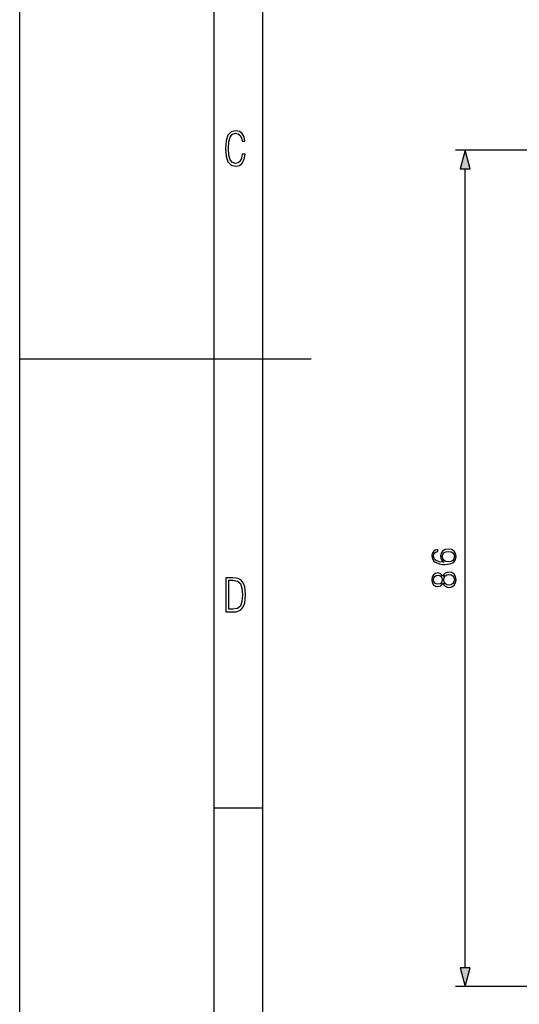
# Model space of a CAD drawing. Extents: x 0 to 420, y 0 to 297.
# Drawn here: x 0 to 51, y 82 to 183 of the extents above; entities that cross this region are included whole.
import ezdxf

# ---------------------------------------------------------------- set-up
doc = ezdxf.new("R2010")
doc.units = 0
doc.layers.get('0').update_dxf_attribs({"linetype": 'CONTINUOUS'})

msp = doc.modelspace()

# ---------------------------------------------------------------- linework, layer by layer
at = {"color": 7}
for p, q in [((0, 0), (0, 297)), ((0, 0), (0, 297)), ((20.000401, 4.99976), (20.000401, 292)), ((25.000401, 9.99976), (25.000401, 287)), ((53.781994, 169.956985), (44.827141, 169.956985)), ((45.827141, 85.894081), (45.827141, 168.025131)), ((0, 148.5), (30, 148.5)), ((20.000401, 102.333), (25.000401, 102.333)), ((53.781994, 83.962227), (44.827141, 83.962227))]:
    msp.add_line(p, q, dxfattribs=at)
for points in [[(23.198622, 169.552216), (22.902647, 169.552216), (22.82748, 169.129395), (22.686541, 168.82402), (22.475132, 168.640808), (22.207346, 168.579727), (21.878487, 168.673691), (21.652983, 168.964966), (21.521441, 169.448853), (21.479158, 170.130066), (21.521441, 170.80658), (21.652983, 171.290466), (21.878487, 171.581741), (22.207346, 171.680405), (22.470432, 171.624023), (22.677145, 171.468994), (22.813387, 171.210602), (22.87446, 170.862946), (23.175131, 170.862946), (23.095264, 171.323349), (22.902647, 171.661606), (22.597279, 171.873016), (22.207346, 171.948181), (21.737547, 171.835434), (21.418083, 171.497177), (21.230165, 170.928726), (21.173788, 170.130066), (21.230165, 169.322006), (21.418083, 168.753555), (21.737547, 168.415298), (22.207346, 168.307251), (22.601976, 168.382416), (22.902647, 168.61731), (23.099964, 169.007248)], [(46.344776, 168.025131), (45.827141, 169.956985), (45.309502, 168.025131)], [(43.658852, 127.585129), (43.192924, 127.633804), (42.852173, 127.755508), (42.647026, 127.95369), (42.577488, 128.221436), (42.60878, 128.398758), (42.69223, 128.541321), (42.83131, 128.642151), (43.012119, 128.694305), (43.012119, 128.906403), (42.754814, 128.836868), (42.560101, 128.697784), (42.438404, 128.492645), (42.393204, 128.235336), (42.483604, 127.856339), (42.591393, 127.703346), (42.740906, 127.578171), (43.172062, 127.40432), (43.446751, 127.362595), (43.763161, 127.348694), (44.253426, 127.400848), (44.608086, 127.560791), (44.827141, 127.825043), (44.896679, 128.183182), (44.83757, 128.492645), (44.681103, 128.72908), (44.430756, 128.878586), (44.100433, 128.934219), (43.763161, 128.882065), (43.509338, 128.732559), (43.349392, 128.503067), (43.290283, 128.204041), (43.314621, 127.998901), (43.387642, 127.828522), (43.50238, 127.689438)], [(44.076096, 127.633804), (43.836182, 127.672058), (43.644943, 127.783325), (43.519768, 127.95369), (43.474564, 128.172745), (43.516289, 128.3918), (43.641464, 128.558701), (43.839657, 128.659546), (44.110867, 128.697784), (44.368168, 128.66301), (44.559406, 128.56218), (44.674149, 128.395279), (44.712395, 128.165802), (44.67067, 127.943268), (44.542023, 127.776367), (44.340351, 127.668579)], [(43.54063, 125.419617), (43.641464, 125.242294), (43.784023, 125.110161), (43.961353, 125.026711), (44.163021, 124.998901), (44.465527, 125.051056), (44.698486, 125.20752), (44.844524, 125.454391), (44.896679, 125.784714), (44.844524, 126.111557), (44.698486, 126.358421), (44.469002, 126.514893), (44.163021, 126.570526), (43.961353, 126.53923), (43.784023, 126.459259), (43.641464, 126.323654), (43.54063, 126.149796), (43.32505, 126.396667), (43.022549, 126.480118), (42.768723, 126.431442), (42.570534, 126.292358), (42.441879, 126.073303), (42.396679, 125.784714), (42.441879, 125.492638), (42.570534, 125.273582), (42.768723, 125.134506), (43.022549, 125.089294), (43.32505, 125.169266)], [(21.209959, 122.479729), (21.938147, 122.479729), (22.267006, 122.49852), (22.53949, 122.573685), (22.760294, 122.695839), (22.93412, 122.879059), (23.060965, 123.118652), (23.150227, 123.419327), (23.201904, 123.790466), (23.220697, 124.232079), (23.201904, 124.668991), (23.150227, 125.040131), (23.065662, 125.340805), (22.93412, 125.580399), (22.760294, 125.758926), (22.53949, 125.881073), (22.262308, 125.956238), (21.938147, 125.979729), (21.209959, 125.979729)], [(21.501234, 122.742813), (21.501234, 125.721336), (21.919355, 125.721336), (22.407946, 125.641472), (22.708616, 125.387779), (22.858952, 124.927383), (22.891838, 124.607918), (22.905931, 124.227379), (22.858952, 123.527382), (22.708616, 123.066978), (22.407946, 122.817986), (21.919355, 122.742813)], [(43.029503, 125.325737), (42.845219, 125.353554), (42.70266, 125.443954), (42.615734, 125.589996), (42.580963, 125.784714), (42.615734, 125.975952), (42.70266, 126.121979), (42.845219, 126.212387), (43.029503, 126.243683), (43.206833, 126.212387), (43.342438, 126.121979), (43.429363, 125.979424), (43.45718, 125.784714), (43.429363, 125.586517), (43.342438, 125.443954), (43.206833, 125.353554)], [(44.169975, 125.235336), (43.947445, 125.270111), (43.780548, 125.377899), (43.67971, 125.551743), (43.641464, 125.784714), (43.67971, 126.014191), (43.780548, 126.18457), (43.94397, 126.295837), (44.152592, 126.334084), (44.382076, 126.292358), (44.559406, 126.181091), (44.674149, 126.00724), (44.712395, 125.784714), (44.674149, 125.56218), (44.559406, 125.388321), (44.38903, 125.273582)], [(45.309502, 85.894081), (45.827141, 83.962227), (46.344776, 85.894081)]]:
    msp.add_lwpolyline(points, close=True, dxfattribs=at)
for points in [[(46.344776, 168.025131), (45.827141, 169.956985), (46.344776, 168.025131), (45.309502, 168.025131)], [(45.309502, 85.894081), (45.827141, 83.962227), (45.309502, 85.894081), (46.344776, 85.894081)]]:
    msp.add_solid(points, dxfattribs=at)

doc.saveas('drawing.dxf')
